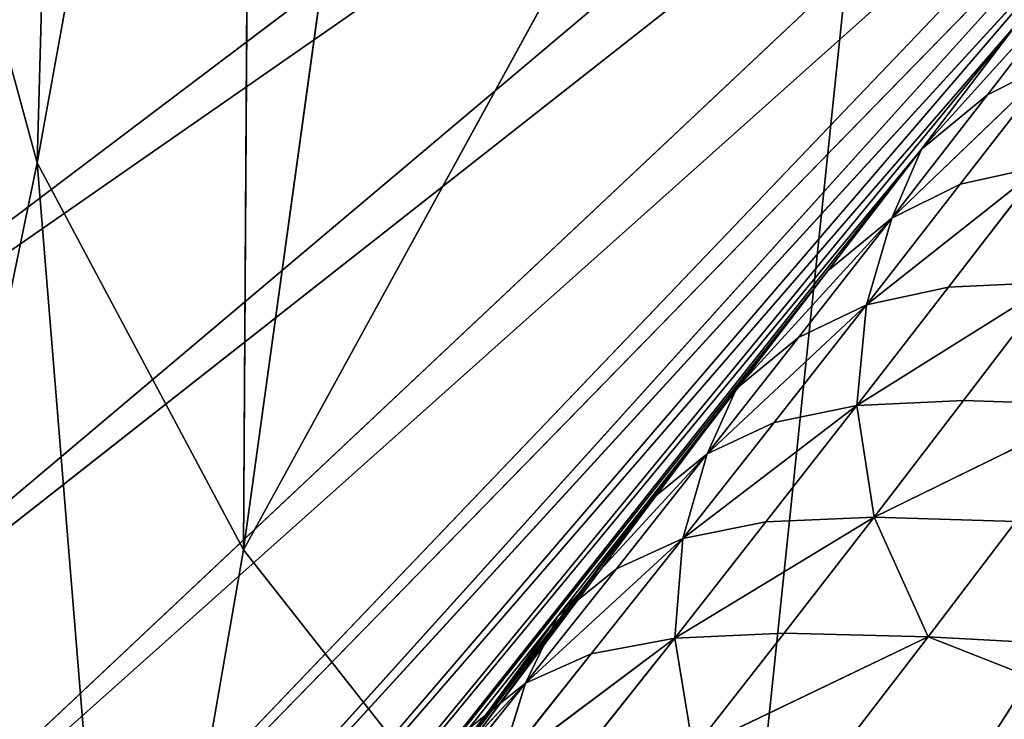
# Model space of a CAD drawing. Extents: x -0.66 to 0.66, y -0.61 to 0.61.
# Drawn here: x -0.55 to -0.53, y -0.48 to -0.46 of the extents above; entities that cross this region are included whole.
import ezdxf

# ---------------------------------------------------------------- set-up
doc = ezdxf.new("R2010")
doc.units = 0
doc.header["$LTSCALE"] = 0.0254
doc.layers.get('0').update_dxf_attribs({"color": 13, "linetype": 'CONTINUOUS'})

# ---------------------------------------------------------------- blocks, each defined once
blk = doc.blocks.new('SEDUTA')
at = {"color": 0}
for p, q in [((-0.549902, -0.465039, 1.16183), (-0.548818, -0.42588, 1.161307)), ((-0.549902, -0.465039, 1.16183), (-0.548818, -0.42588, 1.161307)), ((-0.559689, -0.473113, 1.130501), (-0.516914, -0.440801, 1.039583)), ((-0.559689, -0.473113, 1.130501), (-0.516914, -0.440801, 1.039583)), ((-0.549902, -0.465039, 1.16183), (-0.545928, -0.443101, 1.1611)), ((-0.549902, -0.465039, 1.16183), (-0.545928, -0.443101, 1.1611)), ((-0.546113, -0.472155, 1.161257), (-0.545928, -0.443101, 1.1611)), ((-0.546113, -0.472155, 1.161257), (-0.545928, -0.443101, 1.1611)), ((-0.559689, -0.473113, 1.130501), (-0.519517, -0.445198, 1.037064)), ((-0.559689, -0.473113, 1.130501), (-0.519517, -0.445198, 1.037064)), ((-0.558955, -0.478444, 1.125848), (-0.519517, -0.445198, 1.037064)), ((-0.558955, -0.478444, 1.125848), (-0.519517, -0.445198, 1.037064)), ((-0.546113, -0.472155, 1.161257), (-0.542607, -0.446842, 1.160588)), ((-0.546113, -0.472155, 1.161257), (-0.542607, -0.446842, 1.160588)), ((-0.549902, -0.465039, 1.16183), (-0.554184, -0.449317, 1.162318)), ((-0.549902, -0.465039, 1.16183), (-0.554184, -0.449317, 1.162318)), ((-0.53378, -0.449653, 1.159072), (-0.546113, -0.472155, 1.161257)), ((-0.53378, -0.449653, 1.159072), (-0.546113, -0.472155, 1.161257)), ((-0.537296, -0.483354, 1.159797), (-0.53378, -0.449653, 1.159072)), ((-0.537296, -0.483354, 1.159797), (-0.53378, -0.449653, 1.159072)), ((-0.558955, -0.478444, 1.125848), (-0.522712, -0.449965, 1.033214)), ((-0.558955, -0.478444, 1.125848), (-0.522712, -0.449965, 1.033214)), ((-0.522712, -0.449965, 1.033214), (-0.558378, -0.483503, 1.117854)), ((-0.522712, -0.449965, 1.033214), (-0.558378, -0.483503, 1.117854)), ((-0.558378, -0.483503, 1.117854), (-0.525981, -0.45459, 1.028734)), ((-0.558378, -0.483503, 1.117854), (-0.525981, -0.45459, 1.028734)), ((-0.557962, -0.488023, 1.107954), (-0.525981, -0.45459, 1.028734)), ((-0.557962, -0.488023, 1.107954), (-0.525981, -0.45459, 1.028734)), ((-0.557962, -0.488023, 1.107954), (-0.528045, -0.457373, 1.025243)), ((-0.557962, -0.488023, 1.107954), (-0.528045, -0.457373, 1.025243)), ((-0.557862, -0.490419, 1.099512), (-0.528045, -0.457373, 1.025243)), ((-0.557862, -0.490419, 1.099512), (-0.528045, -0.457373, 1.025243)), ((-0.529999, -0.459985, 1.021368), (-0.557883, -0.492485, 1.089593)), ((-0.529999, -0.459985, 1.021368), (-0.557883, -0.492485, 1.089593)), ((-0.557862, -0.490419, 1.099512), (-0.529999, -0.459985, 1.021368)), ((-0.557862, -0.490419, 1.099512), (-0.529999, -0.459985, 1.021368)), ((-0.533645, -0.464788, 1.01211), (-0.530607, -0.461422, 1.01498)), ((-0.533645, -0.464788, 1.01211), (-0.530607, -0.461422, 1.01498)), ((-0.530607, -0.461422, 1.01498), (-0.532432, -0.46379, 1.010312)), ((-0.530607, -0.461422, 1.01498), (-0.532432, -0.46379, 1.010312)), ((-0.523919, -0.462372, 1.157476), (-0.537296, -0.483354, 1.159797)), ((-0.523919, -0.462372, 1.157476), (-0.537296, -0.483354, 1.159797)), ((-0.55801, -0.494263, 1.078395), (-0.53186, -0.462449, 1.017021)), ((-0.55801, -0.494263, 1.078395), (-0.53186, -0.462449, 1.017021)), ((-0.557883, -0.492485, 1.089593), (-0.53186, -0.462449, 1.017021)), ((-0.557883, -0.492485, 1.089593), (-0.53186, -0.462449, 1.017021)), ((-0.53186, -0.462449, 1.017021), (-0.533645, -0.464788, 1.01211)), ((-0.53186, -0.462449, 1.017021), (-0.533645, -0.464788, 1.01211)), ((-0.531158, -0.463145, 1.009094), (-0.534192, -0.466058, 1.004999)), ((-0.531158, -0.463145, 1.009094), (-0.534192, -0.466058, 1.004999)), ((-0.531158, -0.463145, 1.009094), (-0.532933, -0.465434, 1.00395)), ((-0.531158, -0.463145, 1.009094), (-0.532933, -0.465434, 1.00395)), ((-0.532432, -0.46379, 1.010312), (-0.531158, -0.463145, 1.009094)), ((-0.532432, -0.46379, 1.010312), (-0.531158, -0.463145, 1.009094)), ((-0.534192, -0.466058, 1.004999), (-0.532432, -0.46379, 1.010312)), ((-0.534192, -0.466058, 1.004999), (-0.532432, -0.46379, 1.010312)), ((-0.533645, -0.464788, 1.01211), (-0.532432, -0.46379, 1.010312)), ((-0.533645, -0.464788, 1.01211), (-0.532432, -0.46379, 1.010312)), ((-0.558224, -0.49579, 1.066114), (-0.533645, -0.464788, 1.01211)), ((-0.558224, -0.49579, 1.066114), (-0.533645, -0.464788, 1.01211)), ((-0.55801, -0.494263, 1.078395), (-0.533645, -0.464788, 1.01211)), ((-0.55801, -0.494263, 1.078395), (-0.533645, -0.464788, 1.01211)), ((-0.533645, -0.464788, 1.01211), (-0.535367, -0.467027, 1.006548)), ((-0.533645, -0.464788, 1.01211), (-0.535367, -0.467027, 1.006548)), ((-0.534192, -0.466058, 1.004999), (-0.533645, -0.464788, 1.01211)), ((-0.534192, -0.466058, 1.004999), (-0.533645, -0.464788, 1.01211)), ((-0.552274, -0.476489, 1.161296), (-0.549902, -0.465039, 1.16183)), ((-0.552274, -0.476489, 1.161296), (-0.549902, -0.465039, 1.16183)), ((-0.549902, -0.465039, 1.16183), (-0.546113, -0.472155, 1.161257)), ((-0.548297, -0.484744, 1.160606), (-0.549902, -0.465039, 1.16183)), ((-0.549902, -0.465039, 1.16183), (-0.546113, -0.472155, 1.161257)), ((-0.548297, -0.484744, 1.160606), (-0.549902, -0.465039, 1.16183)), ((-0.534658, -0.467649, 0.998064), (-0.53143, -0.4651, 1.0033)), ((-0.534658, -0.467649, 0.998064), (-0.53143, -0.4651, 1.0033)), ((-0.53143, -0.4651, 1.0033), (-0.533146, -0.467327, 0.997516)), ((-0.53143, -0.4651, 1.0033), (-0.533146, -0.467327, 0.997516)), ((-0.532933, -0.465434, 1.00395), (-0.53143, -0.4651, 1.0033)), ((-0.532933, -0.465434, 1.00395), (-0.53143, -0.4651, 1.0033)), ((-0.534658, -0.467649, 0.998064), (-0.532933, -0.465434, 1.00395)), ((-0.534658, -0.467649, 0.998064), (-0.532933, -0.465434, 1.00395)), ((-0.534192, -0.466058, 1.004999), (-0.532933, -0.465434, 1.00395)), ((-0.534192, -0.466058, 1.004999), (-0.532933, -0.465434, 1.00395)), ((-0.537045, -0.469189, 1.000242), (-0.534192, -0.466058, 1.004999)), ((-0.537045, -0.469189, 1.000242), (-0.534192, -0.466058, 1.004999)), ((-0.535905, -0.468252, 0.998944), (-0.534192, -0.466058, 1.004999)), ((-0.535905, -0.468252, 0.998944), (-0.534192, -0.466058, 1.004999)), ((-0.535367, -0.467027, 1.006548), (-0.534192, -0.466058, 1.004999)), ((-0.535367, -0.467027, 1.006548), (-0.534192, -0.466058, 1.004999)), ((-0.534192, -0.466058, 1.004999), (-0.534658, -0.467649, 0.998064)), ((-0.534192, -0.466058, 1.004999), (-0.534658, -0.467649, 0.998064)), ((-0.558512, -0.497107, 1.052944), (-0.535367, -0.467027, 1.006548)), ((-0.558512, -0.497107, 1.052944), (-0.535367, -0.467027, 1.006548)), ((-0.558224, -0.49579, 1.066114), (-0.535367, -0.467027, 1.006548)), ((-0.558224, -0.49579, 1.066114), (-0.535367, -0.467027, 1.006548)), ((-0.535367, -0.467027, 1.006548), (-0.537045, -0.469189, 1.000242)), ((-0.535367, -0.467027, 1.006548), (-0.537045, -0.469189, 1.000242)), ((-0.531214, -0.467234, 0.997219), (-0.534832, -0.469501, 0.990883)), ((-0.531214, -0.467234, 0.997219), (-0.534832, -0.469501, 0.990883)), ((-0.531214, -0.467234, 0.997219), (-0.533146, -0.467327, 0.997516)), ((-0.531214, -0.467234, 0.997219), (-0.533146, -0.467327, 0.997516)), ((-0.531214, -0.467234, 0.997219), (-0.53287, -0.469412, 0.990639)), ((-0.531214, -0.467234, 0.997219), (-0.53287, -0.469412, 0.990639)), ((-0.534832, -0.469501, 0.990883), (-0.533146, -0.467327, 0.997516)), ((-0.534832, -0.469501, 0.990883), (-0.533146, -0.467327, 0.997516)), ((-0.533146, -0.467327, 0.997516), (-0.534658, -0.467649, 0.998064)), ((-0.533146, -0.467327, 0.997516), (-0.534658, -0.467649, 0.998064)), ((-0.534658, -0.467649, 0.998064), (-0.537587, -0.470393, 0.992047)), ((-0.534658, -0.467649, 0.998064), (-0.537587, -0.470393, 0.992047)), ((-0.536352, -0.469812, 0.991328), (-0.534658, -0.467649, 0.998064)), ((-0.536352, -0.469812, 0.991328), (-0.534658, -0.467649, 0.998064)), ((-0.534658, -0.467649, 0.998064), (-0.535905, -0.468252, 0.998944)), ((-0.534658, -0.467649, 0.998064), (-0.535905, -0.468252, 0.998944)), ((-0.534832, -0.469501, 0.990883), (-0.534658, -0.467649, 0.998064)), ((-0.534832, -0.469501, 0.990883), (-0.534658, -0.467649, 0.998064)), ((-0.537587, -0.470393, 0.992047), (-0.535905, -0.468252, 0.998944)), ((-0.537587, -0.470393, 0.992047), (-0.535905, -0.468252, 0.998944)), ((-0.537045, -0.469189, 1.000242), (-0.535905, -0.468252, 0.998944)), ((-0.537045, -0.469189, 1.000242), (-0.535905, -0.468252, 0.998944)), ((-0.537045, -0.469189, 1.000242), (-0.558857, -0.498257, 1.039083)), ((-0.537045, -0.469189, 1.000242), (-0.558857, -0.498257, 1.039083)), ((-0.558512, -0.497107, 1.052944), (-0.537045, -0.469189, 1.000242)), ((-0.558512, -0.497107, 1.052944), (-0.537045, -0.469189, 1.000242)), ((-0.537045, -0.469189, 1.000242), (-0.538693, -0.471295, 0.993105)), ((-0.537045, -0.469189, 1.000242), (-0.538693, -0.471295, 0.993105)), ((-0.537587, -0.470393, 0.992047), (-0.537045, -0.469189, 1.000242)), ((-0.537587, -0.470393, 0.992047), (-0.537045, -0.469189, 1.000242)), ((-0.534832, -0.469501, 0.990883), (-0.53287, -0.469412, 0.990639)), ((-0.534832, -0.469501, 0.990883), (-0.53287, -0.469412, 0.990639)), ((-0.534517, -0.471556, 0.983096), (-0.53287, -0.469412, 0.990639)), ((-0.534517, -0.471556, 0.983096), (-0.53287, -0.469412, 0.990639)), ((-0.53287, -0.469412, 0.990639), (-0.530309, -0.469495, 0.990531)), ((-0.53287, -0.469412, 0.990639), (-0.530309, -0.469495, 0.990531)), ((-0.538033, -0.471944, 0.983642), (-0.534832, -0.469501, 0.990883)), ((-0.538033, -0.471944, 0.983642), (-0.534832, -0.469501, 0.990883)), ((-0.534832, -0.469501, 0.990883), (-0.536505, -0.471643, 0.983289)), ((-0.534832, -0.469501, 0.990883), (-0.536505, -0.471643, 0.983289)), ((-0.536352, -0.469812, 0.991328), (-0.534832, -0.469501, 0.990883)), ((-0.536352, -0.469812, 0.991328), (-0.534832, -0.469501, 0.990883)), ((-0.534832, -0.469501, 0.990883), (-0.534517, -0.471556, 0.983096)), ((-0.534832, -0.469501, 0.990883), (-0.534517, -0.471556, 0.983096)), ((-0.534517, -0.471556, 0.983096), (-0.530309, -0.469495, 0.990531)), ((-0.534517, -0.471556, 0.983096), (-0.530309, -0.469495, 0.990531)), ((-0.538033, -0.471944, 0.983642), (-0.536352, -0.469812, 0.991328)), ((-0.538033, -0.471944, 0.983642), (-0.536352, -0.469812, 0.991328)), ((-0.536352, -0.469812, 0.991328), (-0.537587, -0.470393, 0.992047)), ((-0.536352, -0.469812, 0.991328), (-0.537587, -0.470393, 0.992047)), ((-0.540329, -0.473372, 0.985046), (-0.537587, -0.470393, 0.992047)), ((-0.540329, -0.473372, 0.985046), (-0.537587, -0.470393, 0.992047)), ((-0.537587, -0.470393, 0.992047), (-0.539255, -0.472504, 0.98421)), ((-0.537587, -0.470393, 0.992047), (-0.539255, -0.472504, 0.98421)), ((-0.537587, -0.470393, 0.992047), (-0.538693, -0.471295, 0.993105)), ((-0.537587, -0.470393, 0.992047), (-0.538693, -0.471295, 0.993105)), ((-0.537587, -0.470393, 0.992047), (-0.538033, -0.471944, 0.983642)), ((-0.537587, -0.470393, 0.992047), (-0.538033, -0.471944, 0.983642)), ((-0.559246, -0.499281, 1.0247), (-0.538693, -0.471295, 0.993105)), ((-0.559246, -0.499281, 1.0247), (-0.538693, -0.471295, 0.993105)), ((-0.558857, -0.498257, 1.039083), (-0.538693, -0.471295, 0.993105)), ((-0.558857, -0.498257, 1.039083), (-0.538693, -0.471295, 0.993105)), ((-0.538693, -0.471295, 0.993105), (-0.540329, -0.473372, 0.985046)), ((-0.538693, -0.471295, 0.993105), (-0.540329, -0.473372, 0.985046)), ((-0.534517, -0.471556, 0.983096), (-0.538181, -0.473776, 0.974627)), ((-0.534517, -0.471556, 0.983096), (-0.538181, -0.473776, 0.974627)), ((-0.534517, -0.471556, 0.983096), (-0.536505, -0.471643, 0.983289)), ((-0.534517, -0.471556, 0.983096), (-0.536505, -0.471643, 0.983289)), ((-0.536168, -0.473686, 0.974478), (-0.534517, -0.471556, 0.983096)), ((-0.536168, -0.473686, 0.974478), (-0.534517, -0.471556, 0.983096)), ((-0.534517, -0.471556, 0.983096), (-0.53191, -0.471633, 0.98301)), ((-0.533519, -0.473753, 0.974412), (-0.534517, -0.471556, 0.983096)), ((-0.533519, -0.473753, 0.974412), (-0.534517, -0.471556, 0.983096)), ((-0.534517, -0.471556, 0.983096), (-0.53191, -0.471633, 0.98301)), ((-0.536505, -0.471643, 0.983289), (-0.538181, -0.473776, 0.974627)), ((-0.536505, -0.471643, 0.983289), (-0.538181, -0.473776, 0.974627)), ((-0.538033, -0.471944, 0.983642), (-0.536505, -0.471643, 0.983289)), ((-0.538033, -0.471944, 0.983642), (-0.536505, -0.471643, 0.983289)), ((-0.533519, -0.473753, 0.974412), (-0.53191, -0.471633, 0.98301)), ((-0.533519, -0.473753, 0.974412), (-0.53191, -0.471633, 0.98301)), ((-0.538033, -0.471944, 0.983642), (-0.540925, -0.474608, 0.975334)), ((-0.538033, -0.471944, 0.983642), (-0.540925, -0.474608, 0.975334)), ((-0.539717, -0.474069, 0.974898), (-0.538033, -0.471944, 0.983642)), ((-0.539717, -0.474069, 0.974898), (-0.538033, -0.471944, 0.983642)), ((-0.539255, -0.472504, 0.98421), (-0.538033, -0.471944, 0.983642)), ((-0.539255, -0.472504, 0.98421), (-0.538033, -0.471944, 0.983642)), ((-0.538181, -0.473776, 0.974627), (-0.538033, -0.471944, 0.983642)), ((-0.538181, -0.473776, 0.974627), (-0.538033, -0.471944, 0.983642)), ((-0.548297, -0.484744, 1.160606), (-0.546113, -0.472155, 1.161257)), ((-0.548297, -0.484744, 1.160606), (-0.546113, -0.472155, 1.161257)), ((-0.546113, -0.472155, 1.161257), (-0.537296, -0.483354, 1.159797)), ((-0.546113, -0.472155, 1.161257), (-0.537296, -0.483354, 1.159797)), ((-0.540925, -0.474608, 0.975334), (-0.539255, -0.472504, 0.98421)), ((-0.540925, -0.474608, 0.975334), (-0.539255, -0.472504, 0.98421)), ((-0.540329, -0.473372, 0.985046), (-0.539255, -0.472504, 0.98421)), ((-0.540329, -0.473372, 0.985046), (-0.539255, -0.472504, 0.98421)), ((-0.559658, -0.500217, 1.009964), (-0.540329, -0.473372, 0.985046)), ((-0.559658, -0.500217, 1.009964), (-0.540329, -0.473372, 0.985046)), ((-0.559246, -0.499281, 1.0247), (-0.540329, -0.473372, 0.985046)), ((-0.559246, -0.499281, 1.0247), (-0.540329, -0.473372, 0.985046)), ((-0.540329, -0.473372, 0.985046), (-0.541968, -0.47544, 0.975975)), ((-0.540329, -0.473372, 0.985046), (-0.541968, -0.47544, 0.975975)), ((-0.540925, -0.474608, 0.975334), (-0.540329, -0.473372, 0.985046)), ((-0.540925, -0.474608, 0.975334), (-0.540329, -0.473372, 0.985046)), ((-0.541421, -0.476208, 0.964993), (-0.538181, -0.473776, 0.974627)), ((-0.541421, -0.476208, 0.964993), (-0.538181, -0.473776, 0.974627)), ((-0.538181, -0.473776, 0.974627), (-0.539881, -0.47592, 0.964788)), ((-0.538181, -0.473776, 0.974627), (-0.539881, -0.47592, 0.964788)), ((-0.539717, -0.474069, 0.974898), (-0.538181, -0.473776, 0.974627)), ((-0.539717, -0.474069, 0.974898), (-0.538181, -0.473776, 0.974627)), ((-0.538181, -0.473776, 0.974627), (-0.536168, -0.473686, 0.974478)), ((-0.538181, -0.473776, 0.974627), (-0.536168, -0.473686, 0.974478)), ((-0.538181, -0.473776, 0.974627), (-0.537843, -0.475824, 0.964676)), ((-0.538181, -0.473776, 0.974627), (-0.537843, -0.475824, 0.964676)), ((-0.537843, -0.475824, 0.964676), (-0.536168, -0.473686, 0.974478)), ((-0.537843, -0.475824, 0.964676), (-0.536168, -0.473686, 0.974478)), ((-0.537843, -0.475824, 0.964676), (-0.533519, -0.473753, 0.974412)), ((-0.537843, -0.475824, 0.964676), (-0.533519, -0.473753, 0.974412)), ((-0.536168, -0.473686, 0.974478), (-0.533519, -0.473753, 0.974412)), ((-0.536168, -0.473686, 0.974478), (-0.533519, -0.473753, 0.974412)), ((-0.535154, -0.475874, 0.964625), (-0.533519, -0.473753, 0.974412)), ((-0.535154, -0.475874, 0.964625), (-0.533519, -0.473753, 0.974412)), ((-0.533519, -0.473753, 0.974412), (-0.527191, -0.47624, 0.964587)), ((-0.533519, -0.473753, 0.974412), (-0.527191, -0.47624, 0.964587)), ((-0.533519, -0.473753, 0.974412), (-0.525692, -0.474174, 0.974361)), ((-0.533519, -0.473753, 0.974412), (-0.525692, -0.474174, 0.974361)), ((-0.539717, -0.474069, 0.974898), (-0.541421, -0.476208, 0.964993)), ((-0.539717, -0.474069, 0.974898), (-0.541421, -0.476208, 0.964993)), ((-0.540925, -0.474608, 0.975334), (-0.539717, -0.474069, 0.974898)), ((-0.540925, -0.474608, 0.975334), (-0.539717, -0.474069, 0.974898)), ((-0.543624, -0.477524, 0.965804), (-0.540925, -0.474608, 0.975334)), ((-0.543624, -0.477524, 0.965804), (-0.540925, -0.474608, 0.975334)), ((-0.542617, -0.476728, 0.965321), (-0.540925, -0.474608, 0.975334)), ((-0.542617, -0.476728, 0.965321), (-0.540925, -0.474608, 0.975334)), ((-0.541968, -0.47544, 0.975975), (-0.540925, -0.474608, 0.975334)), ((-0.541968, -0.47544, 0.975975), (-0.540925, -0.474608, 0.975334)), ((-0.540925, -0.474608, 0.975334), (-0.541421, -0.476208, 0.964993)), ((-0.540925, -0.474608, 0.975334), (-0.541421, -0.476208, 0.964993))]:
    blk.add_line(p, q, dxfattribs=at)
at = {"color": 252}
mesh = blk.add_polyface(dxfattribs=at)
corners = [(-0.548818, -0.42588, 1.161307), (-0.554184, -0.449317, 1.162318), (-0.549902, -0.465039, 1.16183)]
mesh.append_faces([[corners[k] for k in face] for face in [(0, 1, 2)]], dxfattribs={"color": 252})
mesh = blk.add_polyface(dxfattribs=at)
corners = [(-0.545928, -0.443101, 1.1611), (-0.548818, -0.42588, 1.161307), (-0.549902, -0.465039, 1.16183)]
mesh.append_faces([[corners[k] for k in face] for face in [(0, 1, 2)]], dxfattribs={"color": 252})
mesh = blk.add_polyface(dxfattribs=at)
corners = [(-0.514384, -0.436006, 1.041707), (-0.560629, -0.466769, 1.134136), (-0.561913, -0.458467, 1.13748)]
mesh.append_faces([[corners[k] for k in face] for face in [(0, 1, 2)]], dxfattribs={"color": 252})
mesh = blk.add_polyface(dxfattribs=at)
corners = [(-0.514384, -0.436006, 1.041707), (-0.516914, -0.440801, 1.039583), (-0.560629, -0.466769, 1.134136)]
mesh.append_faces([[corners[k] for k in face] for face in [(0, 1, 2)]], dxfattribs={"color": 252})
mesh = blk.add_polyface(dxfattribs=at)
corners = [(-0.516914, -0.440801, 1.039583), (-0.559689, -0.473113, 1.130501), (-0.560629, -0.466769, 1.134136)]
mesh.append_faces([[corners[k] for k in face] for face in [(0, 1, 2)]], dxfattribs={"color": 252})
mesh = blk.add_polyface(dxfattribs=at)
corners = [(-0.516914, -0.440801, 1.039583), (-0.519517, -0.445198, 1.037064), (-0.559689, -0.473113, 1.130501)]
mesh.append_faces([[corners[k] for k in face] for face in [(0, 1, 2)]], dxfattribs={"color": 252})
mesh = blk.add_polyface(dxfattribs=at)
corners = [(-0.545928, -0.443101, 1.1611), (-0.549902, -0.465039, 1.16183), (-0.546113, -0.472155, 1.161257)]
mesh.append_faces([[corners[k] for k in face] for face in [(0, 1, 2)]], dxfattribs={"color": 252})
mesh = blk.add_polyface(dxfattribs=at)
corners = [(-0.542607, -0.446842, 1.160588), (-0.545928, -0.443101, 1.1611), (-0.546113, -0.472155, 1.161257)]
mesh.append_faces([[corners[k] for k in face] for face in [(0, 1, 2)]], dxfattribs={"color": 252})
mesh = blk.add_polyface(dxfattribs=at)
corners = [(-0.519517, -0.445198, 1.037064), (-0.558955, -0.478444, 1.125848), (-0.559689, -0.473113, 1.130501)]
mesh.append_faces([[corners[k] for k in face] for face in [(0, 1, 2)]], dxfattribs={"color": 252})
mesh = blk.add_polyface(dxfattribs=at)
corners = [(-0.519517, -0.445198, 1.037064), (-0.522712, -0.449965, 1.033214), (-0.558955, -0.478444, 1.125848)]
mesh.append_faces([[corners[k] for k in face] for face in [(0, 1, 2)]], dxfattribs={"color": 252})
mesh = blk.add_polyface(dxfattribs=at)
corners = [(-0.53378, -0.449653, 1.159072), (-0.542607, -0.446842, 1.160588), (-0.546113, -0.472155, 1.161257)]
mesh.append_faces([[corners[k] for k in face] for face in [(0, 1, 2)]], dxfattribs={"color": 252})
mesh = blk.add_polyface(dxfattribs=at)
corners = [(-0.549902, -0.465039, 1.16183), (-0.554184, -0.449317, 1.162318), (-0.552274, -0.476489, 1.161296)]
mesh.append_faces([[corners[k] for k in face] for face in [(0, 1, 2)]], dxfattribs={"color": 252})
mesh = blk.add_polyface(dxfattribs=at)
corners = [(-0.53378, -0.449653, 1.159072), (-0.546113, -0.472155, 1.161257), (-0.537296, -0.483354, 1.159797)]
mesh.append_faces([[corners[k] for k in face] for face in [(0, 1, 2)]], dxfattribs={"color": 252})
mesh = blk.add_polyface(dxfattribs=at)
corners = [(-0.523919, -0.462372, 1.157476), (-0.53378, -0.449653, 1.159072), (-0.537296, -0.483354, 1.159797)]
mesh.append_faces([[corners[k] for k in face] for face in [(0, 1, 2)]], dxfattribs={"color": 252})
mesh = blk.add_polyface(dxfattribs=at)
corners = [(-0.522712, -0.449965, 1.033214), (-0.558378, -0.483503, 1.117854), (-0.558955, -0.478444, 1.125848)]
mesh.append_faces([[corners[k] for k in face] for face in [(0, 1, 2)]], dxfattribs={"color": 252})
mesh = blk.add_polyface(dxfattribs=at)
corners = [(-0.522712, -0.449965, 1.033214), (-0.525981, -0.45459, 1.028734), (-0.558378, -0.483503, 1.117854)]
mesh.append_faces([[corners[k] for k in face] for face in [(0, 1, 2)]], dxfattribs={"color": 252})
mesh = blk.add_polyface(dxfattribs=at)
corners = [(-0.525981, -0.45459, 1.028734), (-0.557962, -0.488023, 1.107954), (-0.558378, -0.483503, 1.117854)]
mesh.append_faces([[corners[k] for k in face] for face in [(0, 1, 2)]], dxfattribs={"color": 252})
mesh = blk.add_polyface(dxfattribs=at)
corners = [(-0.525981, -0.45459, 1.028734), (-0.528045, -0.457373, 1.025243), (-0.557962, -0.488023, 1.107954)]
mesh.append_faces([[corners[k] for k in face] for face in [(0, 1, 2)]], dxfattribs={"color": 252})
mesh = blk.add_polyface(dxfattribs=at)
corners = [(-0.528045, -0.457373, 1.025243), (-0.557862, -0.490419, 1.099512), (-0.557962, -0.488023, 1.107954)]
mesh.append_faces([[corners[k] for k in face] for face in [(0, 1, 2)]], dxfattribs={"color": 252})
mesh = blk.add_polyface(dxfattribs=at)
corners = [(-0.528045, -0.457373, 1.025243), (-0.529999, -0.459985, 1.021368), (-0.557862, -0.490419, 1.099512)]
mesh.append_faces([[corners[k] for k in face] for face in [(0, 1, 2)]], dxfattribs={"color": 252})
mesh = blk.add_polyface(dxfattribs=at)
corners = [(-0.529999, -0.459985, 1.021368), (-0.557883, -0.492485, 1.089593), (-0.557862, -0.490419, 1.099512)]
mesh.append_faces([[corners[k] for k in face] for face in [(0, 1, 2)]], dxfattribs={"color": 252})
mesh = blk.add_polyface(dxfattribs=at)
corners = [(-0.529999, -0.459985, 1.021368), (-0.53186, -0.462449, 1.017021), (-0.557883, -0.492485, 1.089593)]
mesh.append_faces([[corners[k] for k in face] for face in [(0, 1, 2)]], dxfattribs={"color": 252})
mesh = blk.add_polyface(dxfattribs=at)
corners = [(-0.530607, -0.461422, 1.01498), (-0.532432, -0.46379, 1.010312), (-0.533645, -0.464788, 1.01211)]
mesh.append_faces([[corners[k] for k in face] for face in [(0, 1, 2)]], dxfattribs={"color": 252})
mesh = blk.add_polyface(dxfattribs=at)
corners = [(-0.530607, -0.461422, 1.01498), (-0.533645, -0.464788, 1.01211), (-0.53186, -0.462449, 1.017021)]
mesh.append_faces([[corners[k] for k in face] for face in [(0, 1, 2)]], dxfattribs={"color": 252})
mesh = blk.add_polyface(dxfattribs=at)
corners = [(-0.530607, -0.461422, 1.01498), (-0.531158, -0.463145, 1.009094), (-0.532432, -0.46379, 1.010312)]
mesh.append_faces([[corners[k] for k in face] for face in [(0, 1, 2)]], dxfattribs={"color": 252})
mesh = blk.add_polyface(dxfattribs=at)
corners = [(-0.523919, -0.462372, 1.157476), (-0.537296, -0.483354, 1.159797), (-0.527373, -0.495909, 1.158136)]
mesh.append_faces([[corners[k] for k in face] for face in [(0, 1, 2)]], dxfattribs={"color": 252})
mesh = blk.add_polyface(dxfattribs=at)
corners = [(-0.53186, -0.462449, 1.017021), (-0.533645, -0.464788, 1.01211), (-0.55801, -0.494263, 1.078395)]
mesh.append_faces([[corners[k] for k in face] for face in [(0, 1, 2)]], dxfattribs={"color": 252})
mesh = blk.add_polyface(dxfattribs=at)
corners = [(-0.53186, -0.462449, 1.017021), (-0.55801, -0.494263, 1.078395), (-0.557883, -0.492485, 1.089593)]
mesh.append_faces([[corners[k] for k in face] for face in [(0, 1, 2)]], dxfattribs={"color": 252})
mesh = blk.add_polyface(dxfattribs=at)
corners = [(-0.532432, -0.46379, 1.010312), (-0.531158, -0.463145, 1.009094), (-0.534192, -0.466058, 1.004999)]
mesh.append_faces([[corners[k] for k in face] for face in [(0, 1, 2)]], dxfattribs={"color": 252})
mesh = blk.add_polyface(dxfattribs=at)
corners = [(-0.531158, -0.463145, 1.009094), (-0.532933, -0.465434, 1.00395), (-0.534192, -0.466058, 1.004999)]
mesh.append_faces([[corners[k] for k in face] for face in [(0, 1, 2)]], dxfattribs={"color": 252})
mesh = blk.add_polyface(dxfattribs=at)
corners = [(-0.531158, -0.463145, 1.009094), (-0.53143, -0.4651, 1.0033), (-0.532933, -0.465434, 1.00395)]
mesh.append_faces([[corners[k] for k in face] for face in [(0, 1, 2)]], dxfattribs={"color": 252})
mesh = blk.add_polyface(dxfattribs=at)
corners = [(-0.533645, -0.464788, 1.01211), (-0.532432, -0.46379, 1.010312), (-0.534192, -0.466058, 1.004999)]
mesh.append_faces([[corners[k] for k in face] for face in [(0, 1, 2)]], dxfattribs={"color": 252})
mesh = blk.add_polyface(dxfattribs=at)
corners = [(-0.533645, -0.464788, 1.01211), (-0.535367, -0.467027, 1.006548), (-0.558224, -0.49579, 1.066114)]
mesh.append_faces([[corners[k] for k in face] for face in [(0, 1, 2)]], dxfattribs={"color": 252})
mesh = blk.add_polyface(dxfattribs=at)
corners = [(-0.533645, -0.464788, 1.01211), (-0.558224, -0.49579, 1.066114), (-0.55801, -0.494263, 1.078395)]
mesh.append_faces([[corners[k] for k in face] for face in [(0, 1, 2)]], dxfattribs={"color": 252})
mesh = blk.add_polyface(dxfattribs=at)
corners = [(-0.533645, -0.464788, 1.01211), (-0.534192, -0.466058, 1.004999), (-0.535367, -0.467027, 1.006548)]
mesh.append_faces([[corners[k] for k in face] for face in [(0, 1, 2)]], dxfattribs={"color": 252})
mesh = blk.add_polyface(dxfattribs=at)
corners = [(-0.548297, -0.484744, 1.160606), (-0.549902, -0.465039, 1.16183), (-0.552274, -0.476489, 1.161296)]
mesh.append_faces([[corners[k] for k in face] for face in [(0, 1, 2)]], dxfattribs={"color": 252})
mesh = blk.add_polyface(dxfattribs=at)
corners = [(-0.546113, -0.472155, 1.161257), (-0.549902, -0.465039, 1.16183), (-0.548297, -0.484744, 1.160606)]
mesh.append_faces([[corners[k] for k in face] for face in [(0, 1, 2)]], dxfattribs={"color": 252})
mesh = blk.add_polyface(dxfattribs=at)
corners = [(-0.53143, -0.4651, 1.0033), (-0.533146, -0.467327, 0.997516), (-0.534658, -0.467649, 0.998064)]
mesh.append_faces([[corners[k] for k in face] for face in [(0, 1, 2)]], dxfattribs={"color": 252})
mesh = blk.add_polyface(dxfattribs=at)
corners = [(-0.532933, -0.465434, 1.00395), (-0.53143, -0.4651, 1.0033), (-0.534658, -0.467649, 0.998064)]
mesh.append_faces([[corners[k] for k in face] for face in [(0, 1, 2)]], dxfattribs={"color": 252})
mesh = blk.add_polyface(dxfattribs=at)
corners = [(-0.53143, -0.4651, 1.0033), (-0.531214, -0.467234, 0.997219), (-0.533146, -0.467327, 0.997516)]
mesh.append_faces([[corners[k] for k in face] for face in [(0, 1, 2)]], dxfattribs={"color": 252})
mesh = blk.add_polyface(dxfattribs=at)
corners = [(-0.534192, -0.466058, 1.004999), (-0.532933, -0.465434, 1.00395), (-0.534658, -0.467649, 0.998064)]
mesh.append_faces([[corners[k] for k in face] for face in [(0, 1, 2)]], dxfattribs={"color": 252})
mesh = blk.add_polyface(dxfattribs=at)
corners = [(-0.534192, -0.466058, 1.004999), (-0.535905, -0.468252, 0.998944), (-0.537045, -0.469189, 1.000242)]
mesh.append_faces([[corners[k] for k in face] for face in [(0, 1, 2)]], dxfattribs={"color": 252})
mesh = blk.add_polyface(dxfattribs=at)
corners = [(-0.535367, -0.467027, 1.006548), (-0.534192, -0.466058, 1.004999), (-0.537045, -0.469189, 1.000242)]
mesh.append_faces([[corners[k] for k in face] for face in [(0, 1, 2)]], dxfattribs={"color": 252})
mesh = blk.add_polyface(dxfattribs=at)
corners = [(-0.534192, -0.466058, 1.004999), (-0.534658, -0.467649, 0.998064), (-0.535905, -0.468252, 0.998944)]
mesh.append_faces([[corners[k] for k in face] for face in [(0, 1, 2)]], dxfattribs={"color": 252})
mesh = blk.add_polyface(dxfattribs=at)
corners = [(-0.535367, -0.467027, 1.006548), (-0.537045, -0.469189, 1.000242), (-0.558512, -0.497107, 1.052944)]
mesh.append_faces([[corners[k] for k in face] for face in [(0, 1, 2)]], dxfattribs={"color": 252})
mesh = blk.add_polyface(dxfattribs=at)
corners = [(-0.535367, -0.467027, 1.006548), (-0.558512, -0.497107, 1.052944), (-0.558224, -0.49579, 1.066114)]
mesh.append_faces([[corners[k] for k in face] for face in [(0, 1, 2)]], dxfattribs={"color": 252})
mesh = blk.add_polyface(dxfattribs=at)
corners = [(-0.533146, -0.467327, 0.997516), (-0.531214, -0.467234, 0.997219), (-0.534832, -0.469501, 0.990883)]
mesh.append_faces([[corners[k] for k in face] for face in [(0, 1, 2)]], dxfattribs={"color": 252})
mesh = blk.add_polyface(dxfattribs=at)
corners = [(-0.531214, -0.467234, 0.997219), (-0.53287, -0.469412, 0.990639), (-0.534832, -0.469501, 0.990883)]
mesh.append_faces([[corners[k] for k in face] for face in [(0, 1, 2)]], dxfattribs={"color": 252})
mesh = blk.add_polyface(dxfattribs=at)
corners = [(-0.531214, -0.467234, 0.997219), (-0.530309, -0.469495, 0.990531), (-0.53287, -0.469412, 0.990639)]
mesh.append_faces([[corners[k] for k in face] for face in [(0, 1, 2)]], dxfattribs={"color": 252})
mesh = blk.add_polyface(dxfattribs=at)
corners = [(-0.534658, -0.467649, 0.998064), (-0.533146, -0.467327, 0.997516), (-0.534832, -0.469501, 0.990883)]
mesh.append_faces([[corners[k] for k in face] for face in [(0, 1, 2)]], dxfattribs={"color": 252})
mesh = blk.add_polyface(dxfattribs=at)
corners = [(-0.535905, -0.468252, 0.998944), (-0.534658, -0.467649, 0.998064), (-0.537587, -0.470393, 0.992047)]
mesh.append_faces([[corners[k] for k in face] for face in [(0, 1, 2)]], dxfattribs={"color": 252})
mesh = blk.add_polyface(dxfattribs=at)
corners = [(-0.534658, -0.467649, 0.998064), (-0.536352, -0.469812, 0.991328), (-0.537587, -0.470393, 0.992047)]
mesh.append_faces([[corners[k] for k in face] for face in [(0, 1, 2)]], dxfattribs={"color": 252})
mesh = blk.add_polyface(dxfattribs=at)
corners = [(-0.534658, -0.467649, 0.998064), (-0.534832, -0.469501, 0.990883), (-0.536352, -0.469812, 0.991328)]
mesh.append_faces([[corners[k] for k in face] for face in [(0, 1, 2)]], dxfattribs={"color": 252})
mesh = blk.add_polyface(dxfattribs=at)
corners = [(-0.537045, -0.469189, 1.000242), (-0.535905, -0.468252, 0.998944), (-0.537587, -0.470393, 0.992047)]
mesh.append_faces([[corners[k] for k in face] for face in [(0, 1, 2)]], dxfattribs={"color": 252})
mesh = blk.add_polyface(dxfattribs=at)
corners = [(-0.537045, -0.469189, 1.000242), (-0.558857, -0.498257, 1.039083), (-0.558512, -0.497107, 1.052944)]
mesh.append_faces([[corners[k] for k in face] for face in [(0, 1, 2)]], dxfattribs={"color": 252})
mesh = blk.add_polyface(dxfattribs=at)
corners = [(-0.537045, -0.469189, 1.000242), (-0.538693, -0.471295, 0.993105), (-0.558857, -0.498257, 1.039083)]
mesh.append_faces([[corners[k] for k in face] for face in [(0, 1, 2)]], dxfattribs={"color": 252})
mesh = blk.add_polyface(dxfattribs=at)
corners = [(-0.537045, -0.469189, 1.000242), (-0.537587, -0.470393, 0.992047), (-0.538693, -0.471295, 0.993105)]
mesh.append_faces([[corners[k] for k in face] for face in [(0, 1, 2)]], dxfattribs={"color": 252})
mesh = blk.add_polyface(dxfattribs=at)
corners = [(-0.534832, -0.469501, 0.990883), (-0.53287, -0.469412, 0.990639), (-0.534517, -0.471556, 0.983096)]
mesh.append_faces([[corners[k] for k in face] for face in [(0, 1, 2)]], dxfattribs={"color": 252})
mesh = blk.add_polyface(dxfattribs=at)
corners = [(-0.53287, -0.469412, 0.990639), (-0.530309, -0.469495, 0.990531), (-0.534517, -0.471556, 0.983096)]
mesh.append_faces([[corners[k] for k in face] for face in [(0, 1, 2)]], dxfattribs={"color": 252})
mesh = blk.add_polyface(dxfattribs=at)
corners = [(-0.534832, -0.469501, 0.990883), (-0.536505, -0.471643, 0.983289), (-0.538033, -0.471944, 0.983642)]
mesh.append_faces([[corners[k] for k in face] for face in [(0, 1, 2)]], dxfattribs={"color": 252})
mesh = blk.add_polyface(dxfattribs=at)
corners = [(-0.536352, -0.469812, 0.991328), (-0.534832, -0.469501, 0.990883), (-0.538033, -0.471944, 0.983642)]
mesh.append_faces([[corners[k] for k in face] for face in [(0, 1, 2)]], dxfattribs={"color": 252})
mesh = blk.add_polyface(dxfattribs=at)
corners = [(-0.534832, -0.469501, 0.990883), (-0.534517, -0.471556, 0.983096), (-0.536505, -0.471643, 0.983289)]
mesh.append_faces([[corners[k] for k in face] for face in [(0, 1, 2)]], dxfattribs={"color": 252})
mesh = blk.add_polyface(dxfattribs=at)
corners = [(-0.530309, -0.469495, 0.990531), (-0.53191, -0.471633, 0.98301), (-0.534517, -0.471556, 0.983096)]
mesh.append_faces([[corners[k] for k in face] for face in [(0, 1, 2)]], dxfattribs={"color": 252})
mesh = blk.add_polyface(dxfattribs=at)
corners = [(-0.537587, -0.470393, 0.992047), (-0.536352, -0.469812, 0.991328), (-0.538033, -0.471944, 0.983642)]
mesh.append_faces([[corners[k] for k in face] for face in [(0, 1, 2)]], dxfattribs={"color": 252})
mesh = blk.add_polyface(dxfattribs=at)
corners = [(-0.537587, -0.470393, 0.992047), (-0.539255, -0.472504, 0.98421), (-0.540329, -0.473372, 0.985046)]
mesh.append_faces([[corners[k] for k in face] for face in [(0, 1, 2)]], dxfattribs={"color": 252})
mesh = blk.add_polyface(dxfattribs=at)
corners = [(-0.538693, -0.471295, 0.993105), (-0.537587, -0.470393, 0.992047), (-0.540329, -0.473372, 0.985046)]
mesh.append_faces([[corners[k] for k in face] for face in [(0, 1, 2)]], dxfattribs={"color": 252})
mesh = blk.add_polyface(dxfattribs=at)
corners = [(-0.537587, -0.470393, 0.992047), (-0.538033, -0.471944, 0.983642), (-0.539255, -0.472504, 0.98421)]
mesh.append_faces([[corners[k] for k in face] for face in [(0, 1, 2)]], dxfattribs={"color": 252})
mesh = blk.add_polyface(dxfattribs=at)
corners = [(-0.538693, -0.471295, 0.993105), (-0.540329, -0.473372, 0.985046), (-0.559246, -0.499281, 1.0247)]
mesh.append_faces([[corners[k] for k in face] for face in [(0, 1, 2)]], dxfattribs={"color": 252})
mesh = blk.add_polyface(dxfattribs=at)
corners = [(-0.538693, -0.471295, 0.993105), (-0.559246, -0.499281, 1.0247), (-0.558857, -0.498257, 1.039083)]
mesh.append_faces([[corners[k] for k in face] for face in [(0, 1, 2)]], dxfattribs={"color": 252})
mesh = blk.add_polyface(dxfattribs=at)
corners = [(-0.536505, -0.471643, 0.983289), (-0.534517, -0.471556, 0.983096), (-0.538181, -0.473776, 0.974627)]
mesh.append_faces([[corners[k] for k in face] for face in [(0, 1, 2)]], dxfattribs={"color": 252})
mesh = blk.add_polyface(dxfattribs=at)
corners = [(-0.534517, -0.471556, 0.983096), (-0.536168, -0.473686, 0.974478), (-0.538181, -0.473776, 0.974627)]
mesh.append_faces([[corners[k] for k in face] for face in [(0, 1, 2)]], dxfattribs={"color": 252})
mesh = blk.add_polyface(dxfattribs=at)
corners = [(-0.534517, -0.471556, 0.983096), (-0.533519, -0.473753, 0.974412), (-0.536168, -0.473686, 0.974478)]
mesh.append_faces([[corners[k] for k in face] for face in [(0, 1, 2)]], dxfattribs={"color": 252})
mesh = blk.add_polyface(dxfattribs=at)
corners = [(-0.534517, -0.471556, 0.983096), (-0.53191, -0.471633, 0.98301), (-0.533519, -0.473753, 0.974412)]
mesh.append_faces([[corners[k] for k in face] for face in [(0, 1, 2)]], dxfattribs={"color": 252})
mesh = blk.add_polyface(dxfattribs=at)
corners = [(-0.538033, -0.471944, 0.983642), (-0.536505, -0.471643, 0.983289), (-0.538181, -0.473776, 0.974627)]
mesh.append_faces([[corners[k] for k in face] for face in [(0, 1, 2)]], dxfattribs={"color": 252})
mesh = blk.add_polyface(dxfattribs=at)
corners = [(-0.53191, -0.471633, 0.98301), (-0.525692, -0.474174, 0.974361), (-0.533519, -0.473753, 0.974412)]
mesh.append_faces([[corners[k] for k in face] for face in [(0, 1, 2)]], dxfattribs={"color": 252})
mesh = blk.add_polyface(dxfattribs=at)
corners = [(-0.539255, -0.472504, 0.98421), (-0.538033, -0.471944, 0.983642), (-0.540925, -0.474608, 0.975334)]
mesh.append_faces([[corners[k] for k in face] for face in [(0, 1, 2)]], dxfattribs={"color": 252})
mesh = blk.add_polyface(dxfattribs=at)
corners = [(-0.538033, -0.471944, 0.983642), (-0.539717, -0.474069, 0.974898), (-0.540925, -0.474608, 0.975334)]
mesh.append_faces([[corners[k] for k in face] for face in [(0, 1, 2)]], dxfattribs={"color": 252})
mesh = blk.add_polyface(dxfattribs=at)
corners = [(-0.538033, -0.471944, 0.983642), (-0.538181, -0.473776, 0.974627), (-0.539717, -0.474069, 0.974898)]
mesh.append_faces([[corners[k] for k in face] for face in [(0, 1, 2)]], dxfattribs={"color": 252})
mesh = blk.add_polyface(dxfattribs=at)
corners = [(-0.537296, -0.483354, 1.159797), (-0.546113, -0.472155, 1.161257), (-0.548297, -0.484744, 1.160606)]
mesh.append_faces([[corners[k] for k in face] for face in [(0, 1, 2)]], dxfattribs={"color": 252})
mesh = blk.add_polyface(dxfattribs=at)
corners = [(-0.540329, -0.473372, 0.985046), (-0.539255, -0.472504, 0.98421), (-0.540925, -0.474608, 0.975334)]
mesh.append_faces([[corners[k] for k in face] for face in [(0, 1, 2)]], dxfattribs={"color": 252})
mesh = blk.add_polyface(dxfattribs=at)
corners = [(-0.540329, -0.473372, 0.985046), (-0.541968, -0.47544, 0.975975), (-0.559658, -0.500217, 1.009964)]
mesh.append_faces([[corners[k] for k in face] for face in [(0, 1, 2)]], dxfattribs={"color": 252})
mesh = blk.add_polyface(dxfattribs=at)
corners = [(-0.540329, -0.473372, 0.985046), (-0.559658, -0.500217, 1.009964), (-0.559246, -0.499281, 1.0247)]
mesh.append_faces([[corners[k] for k in face] for face in [(0, 1, 2)]], dxfattribs={"color": 252})
mesh = blk.add_polyface(dxfattribs=at)
corners = [(-0.540329, -0.473372, 0.985046), (-0.540925, -0.474608, 0.975334), (-0.541968, -0.47544, 0.975975)]
mesh.append_faces([[corners[k] for k in face] for face in [(0, 1, 2)]], dxfattribs={"color": 252})
mesh = blk.add_polyface(dxfattribs=at)
corners = [(-0.538181, -0.473776, 0.974627), (-0.539881, -0.47592, 0.964788), (-0.541421, -0.476208, 0.964993)]
mesh.append_faces([[corners[k] for k in face] for face in [(0, 1, 2)]], dxfattribs={"color": 252})
mesh = blk.add_polyface(dxfattribs=at)
corners = [(-0.539717, -0.474069, 0.974898), (-0.538181, -0.473776, 0.974627), (-0.541421, -0.476208, 0.964993)]
mesh.append_faces([[corners[k] for k in face] for face in [(0, 1, 2)]], dxfattribs={"color": 252})
mesh = blk.add_polyface(dxfattribs=at)
corners = [(-0.538181, -0.473776, 0.974627), (-0.537843, -0.475824, 0.964676), (-0.539881, -0.47592, 0.964788)]
mesh.append_faces([[corners[k] for k in face] for face in [(0, 1, 2)]], dxfattribs={"color": 252})
mesh = blk.add_polyface(dxfattribs=at)
corners = [(-0.538181, -0.473776, 0.974627), (-0.536168, -0.473686, 0.974478), (-0.537843, -0.475824, 0.964676)]
mesh.append_faces([[corners[k] for k in face] for face in [(0, 1, 2)]], dxfattribs={"color": 252})
mesh = blk.add_polyface(dxfattribs=at)
corners = [(-0.536168, -0.473686, 0.974478), (-0.533519, -0.473753, 0.974412), (-0.537843, -0.475824, 0.964676)]
mesh.append_faces([[corners[k] for k in face] for face in [(0, 1, 2)]], dxfattribs={"color": 252})
mesh = blk.add_polyface(dxfattribs=at)
corners = [(-0.533519, -0.473753, 0.974412), (-0.535154, -0.475874, 0.964625), (-0.537843, -0.475824, 0.964676)]
mesh.append_faces([[corners[k] for k in face] for face in [(0, 1, 2)]], dxfattribs={"color": 252})
mesh = blk.add_polyface(dxfattribs=at)
corners = [(-0.533519, -0.473753, 0.974412), (-0.527191, -0.47624, 0.964587), (-0.535154, -0.475874, 0.964625)]
mesh.append_faces([[corners[k] for k in face] for face in [(0, 1, 2)]], dxfattribs={"color": 252})
mesh = blk.add_polyface(dxfattribs=at)
corners = [(-0.533519, -0.473753, 0.974412), (-0.525692, -0.474174, 0.974361), (-0.527191, -0.47624, 0.964587)]
mesh.append_faces([[corners[k] for k in face] for face in [(0, 1, 2)]], dxfattribs={"color": 252})
mesh = blk.add_polyface(dxfattribs=at)
corners = [(-0.540925, -0.474608, 0.975334), (-0.539717, -0.474069, 0.974898), (-0.541421, -0.476208, 0.964993)]
mesh.append_faces([[corners[k] for k in face] for face in [(0, 1, 2)]], dxfattribs={"color": 252})
mesh = blk.add_polyface(dxfattribs=at)
corners = [(-0.540925, -0.474608, 0.975334), (-0.542617, -0.476728, 0.965321), (-0.543624, -0.477524, 0.965804)]
mesh.append_faces([[corners[k] for k in face] for face in [(0, 1, 2)]], dxfattribs={"color": 252})
mesh = blk.add_polyface(dxfattribs=at)
corners = [(-0.541968, -0.47544, 0.975975), (-0.540925, -0.474608, 0.975334), (-0.543624, -0.477524, 0.965804)]
mesh.append_faces([[corners[k] for k in face] for face in [(0, 1, 2)]], dxfattribs={"color": 252})
mesh = blk.add_polyface(dxfattribs=at)
corners = [(-0.540925, -0.474608, 0.975334), (-0.541421, -0.476208, 0.964993), (-0.542617, -0.476728, 0.965321)]
mesh.append_faces([[corners[k] for k in face] for face in [(0, 1, 2)]], dxfattribs={"color": 252})
blk = doc.blocks.new('SKPDFAD')
at = {"color": 0}
blk.add_blockref('SEDUTA', (0, 0), dxfattribs=at)

msp = doc.modelspace()

# ---------------------------------------------------------------- block references
at = {"color": 0}
msp.add_blockref('SKPDFAD', (0, 0), dxfattribs=at)

doc.saveas('drawing.dxf')
